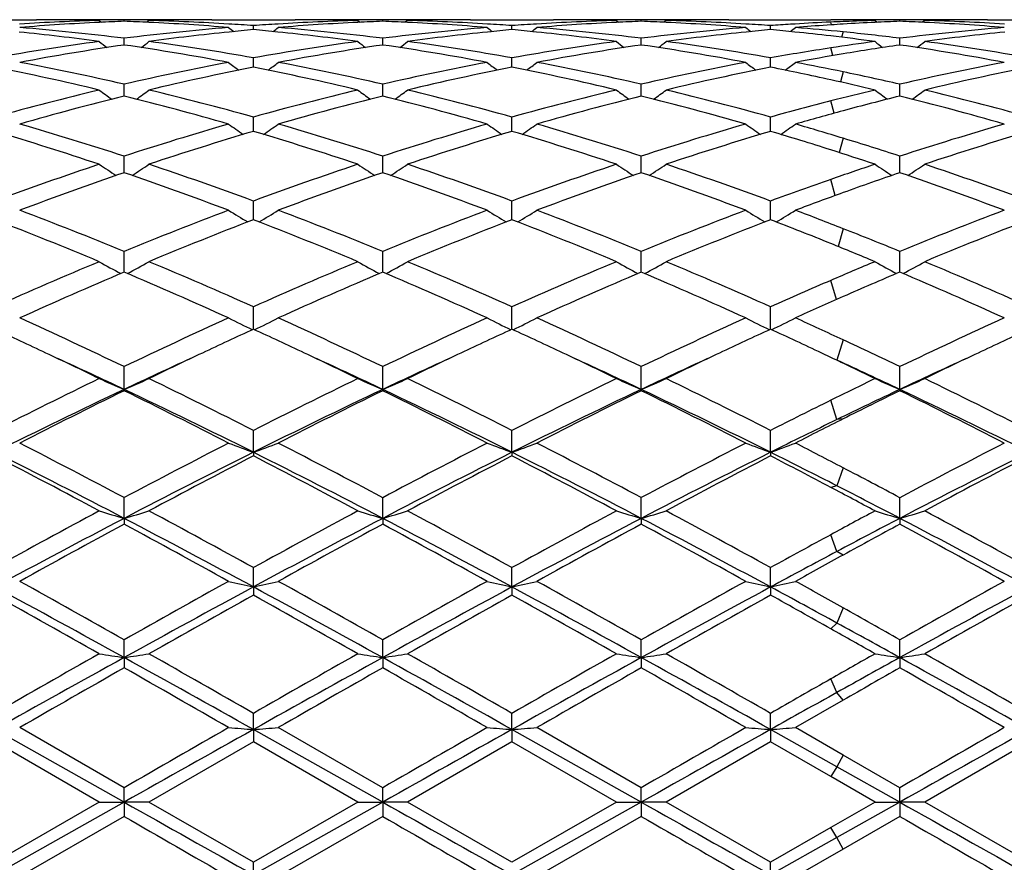
# Model space of a CAD drawing. Units: inches. Extents: x -0.1 to 22, y 3.3 to 15.3.
# Drawn here: x 13.3 to 13.7, y 6 to 6.4 of the extents above; entities that cross this region are included whole.
import ezdxf

# ---------------------------------------------------------------- set-up
doc = ezdxf.new("R2010")
doc.units = ezdxf.units.IN
doc.header["$LTSCALE"] = 1.21
doc.header["$MEASUREMENT"] = 0
doc.layers.get('0').update_dxf_attribs({"linetype": 'CONTINUOUS'})

msp = doc.modelspace()

# ---------------------------------------------------------------- linework, layer by layer
at = {"color": 7, "linetype": 'Continuous'}
for p, q in [((13.252466582, 6.360406110700001), (13.2858628634, 6.360406110700001)), ((13.3110970223, 6.3600692505), (13.3119832612, 6.3593434716)), ((13.321063033, 6.3597511685), (13.3210630413, 6.360282765700001)), ((13.3310280726, 6.3600692505), (13.3301419879, 6.359343549)), ((13.3562609896, 6.360406110700001), (13.3896590097, 6.360406110700001)), ((13.4148923423, 6.3600692505), (13.4157784658, 6.3593435407)), ((13.4248574717, 6.3597511833), (13.4248574726, 6.3602827594)), ((13.4348225027, 6.3600692505), (13.4339363957, 6.3593435499)), ((13.4600558289, 6.360406110700001), (13.4934542716, 6.360406110700001)), ((13.5186870558, 6.3600692505), (13.5195731981, 6.3593435014)), ((13.528652717, 6.3597511466), (13.5286527088, 6.3602827752)), ((13.5386193245, 6.3600692505), (13.5377330303, 6.3593434238)), ((13.5638531795, 6.360406110700001), (13.6047215988, 6.3603765682)), ((13.6097034862, 6.3603765682), (13.6072406427, 6.360353885299999)), ((13.6106422888, 6.359679079099999), (13.6096609057, 6.3596400963)), ((13.6171759623, 6.360406110700001), (13.6097034862, 6.3603765682)), ((13.6171709726, 6.3601961413), (13.6165628031, 6.3602087645)), ((13.622483234, 6.3600692505), (13.6233476051, 6.3593613111)), ((13.6248656146, 6.3603748274), (13.622484519, 6.3603912014)), ((13.6324469255, 6.3597512245), (13.6324469184, 6.3602827414)), ((13.6424114699, 6.3600692505), (13.6415253778, 6.3593435997)), ((13.6676461849, 6.360406110700001), (13.7039006377, 6.360406110700001)), ((13.3729603836, 6.356401641000001), (13.3729603693, 6.3580220374)), ((13.4767548941, 6.3564016564), (13.4767549018, 6.358022026)), ((13.5805498654, 6.356401511100001), (13.5805499032, 6.3580221361)), ((13.5904323096, 6.3586714036), (13.5886074342, 6.3585592397)), ((13.6047935135, 6.358318317899999), (13.603306701, 6.3582184845)), ((13.3210630032, 6.3502394647), (13.3210630413, 6.3529352391)), ((13.4248574685, 6.3502395215), (13.4248574726, 6.352935190399999)), ((13.5286527464, 6.3502393791), (13.5286527088, 6.3529353127)), ((13.6324469513, 6.3502396839), (13.6324469184, 6.3529350508)), ((13.3729603949, 6.3419403561), (13.3729603693, 6.3450674899)), ((13.476754888, 6.3419403727), (13.4767549018, 6.3450674612)), ((13.5805498355, 6.3419401708), (13.5805499032, 6.3450677374)), ((13.3729604, 6.341322326699999), (13.3729603949, 6.3419403561)), ((13.4767548853, 6.3413223615), (13.476754888, 6.3419403727)), ((13.5805498221, 6.3413220412), (13.5805498355, 6.3419401708)), ((13.3210629776, 6.3297288765), (13.3210630413, 6.3344912698)), ((13.4248574658, 6.329728987899999), (13.4248574726, 6.3344911804)), ((13.5286527715, 6.329728730299999), (13.5286527088, 6.334491404900001)), ((13.6324469735, 6.3297292529), (13.6324469184, 6.334490924400001)), ((13.3729604147, 6.3155657979), (13.3729603693, 6.3213003883)), ((13.4767548774, 6.315565852000001), (13.4767549018, 6.3213003434)), ((13.5805497833, 6.3155653623), (13.5805499032, 6.3213007758)), ((13.3210629539, 6.2989589351), (13.3210630413, 6.3056163637)), ((13.4248574634, 6.2989590687), (13.4248574726, 6.3056162367)), ((13.5286527949, 6.2989587334), (13.5286527088, 6.305616555299999)), ((13.6324469942, 6.2989594511), (13.6324469184, 6.3056158736)), ((13.3729604208, 6.2810601088), (13.3729603693, 6.287578310800001)), ((13.4767548741, 6.281060145), (13.4767549018, 6.2875782513)), ((13.5805497671, 6.281059720499999), (13.5805499032, 6.287578824400001)), ((13.3729604288, 6.2800611652), (13.3729604208, 6.2810601088)), ((13.4767548698, 6.280061237999999), (13.4767548741, 6.281060145)), ((13.5805497459, 6.2800605913), (13.5805497671, 6.281059720499999)), ((13.3210629301, 6.259040160700001), (13.3210630413, 6.267352401699999)), ((13.4248574609, 6.2590403262), (13.4248574726, 6.2673522419)), ((13.5286528182, 6.2590399108), (13.5286527088, 6.267352643)), ((13.6324470149, 6.2590407998), (13.6324469184, 6.267351784500001)), ((13.3729604434, 6.2360897203), (13.3729603693, 6.245118036799999)), ((13.476754862, 6.236089794400001), (13.4767549018, 6.2451179649)), ((13.5805497069, 6.2360890811), (13.5805499032, 6.2451186579)), ((13.6047215986, 6.224798264099999), (13.6010649654, 6.226529551100001)), ((13.605819654, 6.2242767876), (13.6047215986, 6.224798264099999)), ((13.321062912, 6.2119346478), (13.3210630413, 6.2210800461)), ((13.4248574591, 6.211934822100001), (13.4248574726, 6.2210798591)), ((13.5286528359, 6.2119343869), (13.5286527088, 6.2210803283)), ((13.6324470308, 6.2119352975), (13.6324469184, 6.2210793242)), ((13.321062912, 6.2119346478), (13.3210630413, 6.2114133374)), ((13.4248574591, 6.211934822100001), (13.4248574726, 6.2114135288)), ((13.5286528359, 6.2119343869), (13.5286527088, 6.211413048400001)), ((13.6324470308, 6.2119352975), (13.6324469184, 6.2114140765)), ((13.3729604468, 6.1866873989), (13.3729603693, 6.1954516424)), ((13.4767548601, 6.186687448300001), (13.4767549018, 6.1954515606)), ((13.5805496978, 6.186686893099999), (13.5805499032, 6.1954523486)), ((13.3729604468, 6.1866873989), (13.3729603693, 6.185238102)), ((13.4767548601, 6.186687448300001), (13.4767549018, 6.185238185299999)), ((13.5805496978, 6.186686893099999), (13.5805499032, 6.1852373823)), ((13.321062912, 6.1601611919), (13.3210630413, 6.1684689226)), ((13.4248574591, 6.160161312), (13.4248574726, 6.1684687153)), ((13.5286528359, 6.160161012100001), (13.5286527088, 6.168469235599999)), ((13.6324470308, 6.1601616396), (13.6324469184, 6.168468122)), ((13.321062912, 6.1601611919), (13.3210630413, 6.157796333899999)), ((13.4248574591, 6.160161312), (13.4248574726, 6.157796544400001)), ((13.5286528359, 6.160161012100001), (13.5286527088, 6.1577960163)), ((13.6324470308, 6.1601616396), (13.6324469184, 6.1577971464)), ((13.3729604468, 6.132598793300001), (13.3729603693, 6.140371218899999)), ((13.4767548601, 6.1325988238), (13.4767549018, 6.1403711302)), ((13.5805496978, 6.1325984811), (13.5805499032, 6.140371984600001)), ((13.3729604468, 6.132598793300001), (13.3729603693, 6.1293408354)), ((13.4767548601, 6.1325988238), (13.4767549018, 6.1293409251)), ((13.5805496978, 6.1325984811), (13.5805499032, 6.1293400613)), ((13.321062912, 6.1042470772), (13.3210630413, 6.111417376)), ((13.4248574591, 6.1042471388), (13.4248574726, 6.111417155800001)), ((13.5286528359, 6.104246985), (13.5286527088, 6.1114177085)), ((13.6324470308, 6.1042473068), (13.6324469184, 6.111416525599999)), ((13.321062912, 6.1042470772), (13.3210630413, 6.1001240019)), ((13.4248574591, 6.1042471388), (13.4248574726, 6.1001242237)), ((13.5286528359, 6.104246985), (13.5286527088, 6.100123667)), ((13.6324470308, 6.1042473068), (13.6324469184, 6.1001248584)), ((13.6097034858, 6.087150194199999), (13.5905138789, 6.0761447242)), ((13.3729604468, 6.0753640512), (13.3729603693, 6.0818642097)), ((13.4767548601, 6.075364061699999), (13.4767549018, 6.0818641173)), ((13.5805496978, 6.075363943999999), (13.5805499032, 6.0818650075)), ((13.321062912, 6.046209828999999), (13.269165996, 6.0753639414)), ((13.3210630413, 6.051983973), (13.2791313195, 6.076144724)), ((13.3729604468, 6.0753640512), (13.3729603693, 6.0704149879)), ((13.4248574591, 6.0462098298), (13.3729604468, 6.0753640512)), ((13.4248574728, 6.0519837478), (13.3829242044, 6.0761447241)), ((13.5286528359, 6.046209827699999), (13.4767548601, 6.075364061699999)), ((13.4767548601, 6.075364061699999), (13.4767549018, 6.0704150807)), ((13.5286527088, 6.051984312999999), (13.4867183035, 6.0761447242)), ((13.5805496978, 6.075363943999999), (13.5805499032, 6.0704141873)), ((13.6072125423, 6.06040299), (13.5805496978, 6.075363943999999)), ((13.6097034862, 6.0651012288), (13.5905138789, 6.0761447242)), ((13.3110970222, 6.0462307779), (13.2691658223, 6.0704141785)), ((13.3729603695, 6.0704149878), (13.3310280726, 6.0462307778)), ((13.4148923422, 6.0462307779), (13.3729603695, 6.0704149878)), ((13.476754902, 6.070415080599999), (13.4348225027, 6.0462307778)), ((13.5186870558, 6.0462307778), (13.476754902, 6.070415080599999)), ((13.5805499031, 6.0704141874), (13.5386193248, 6.0462307776)), ((13.6047215986, 6.0564834612), (13.5805499031, 6.0704141874)), ((13.6843443443, 6.0704145618), (13.64241147, 6.0462307778)), ((13.6324469185, 6.0519831035), (13.6097034862, 6.0651012288)), ((13.6324470308, 6.046209832100001), (13.6072125423, 6.06040299)), ((13.622483234, 6.0462307778), (13.6047215986, 6.0564834612)), ((13.321062912, 6.046209828999999), (13.3210630413, 6.0519839731)), ((13.4248574591, 6.0462098298), (13.4248574726, 6.0519837478)), ((13.5286528359, 6.046209827699999), (13.5286527088, 6.051984312999999)), ((13.6324470308, 6.046209832100001), (13.6324469184, 6.0519831035)), ((13.3110970222, 6.0462307779), (13.2691658223, 6.0220425083)), ((13.321062912, 6.046209828999999), (13.269165996, 6.0170484534)), ((13.3110970223, 6.0462307778), (13.321062912, 6.046209828999999)), ((13.3310280726, 6.0462307778), (13.321062912, 6.046209828999999)), ((13.321062912, 6.046209828999999), (13.3210630413, 6.0404773074)), ((13.3729603692, 6.0220416986), (13.3310280726, 6.0462307778)), ((13.4148923422, 6.0462307779), (13.3729603692, 6.0220416986)), ((13.4248574591, 6.0462098298), (13.3729604468, 6.0170483495)), ((13.4148923423, 6.0462307778), (13.4248574591, 6.0462098298)), ((13.4348225027, 6.0462307778), (13.4248574591, 6.0462098298)), ((13.4248574591, 6.0462098298), (13.4248574726, 6.0404775327)), ((13.4767549016, 6.0220416059), (13.4348225027, 6.0462307778)), ((13.5286528359, 6.046209827699999), (13.4767548601, 6.017048339600001)), ((13.5186870558, 6.0462307778), (13.4767549016, 6.0220416059)), ((13.5186870558, 6.0462307778), (13.5286528359, 6.046209827699999)), ((13.5286528359, 6.046209827699999), (13.5286527088, 6.0404769675)), ((13.5386193245, 6.0462307778), (13.5286528359, 6.046209827699999)), ((13.5805499032, 6.0220424995), (13.5386193248, 6.0462307776)), ((13.622483234, 6.0462307778), (13.6047215989, 6.0359772207)), ((13.6324470308, 6.046209832100001), (13.6072125423, 6.0320149588)), ((13.622483234, 6.0462307778), (13.6324470308, 6.046209832100001)), ((13.6324470308, 6.046209832100001), (13.6324469184, 6.040478177000001)), ((13.6424114699, 6.0462307778), (13.6324470308, 6.046209832100001)), ((13.6843443444, 6.0220421249), (13.64241147, 6.0462307778)), ((13.3210630412, 6.0404773075), (13.2791313195, 6.0163093756)), ((13.4248574726, 6.0404775327), (13.3829242044, 6.0163093756)), ((13.5286527086, 6.0404769676), (13.4867183035, 6.016309375700001)), ((13.6324469184, 6.040478177000001), (13.6097034858, 6.0273573639)), ((13.6047215989, 6.0359772207), (13.5805499032, 6.0220424995)), ((13.6072125423, 6.0320149588), (13.5805496978, 6.017048451)), ((13.6097034858, 6.0273573639), (13.5905138789, 6.016309375700001)), ((13.3729604468, 6.0170483495), (13.3729603693, 6.0220416985)), ((13.5805496978, 6.017048451), (13.5805499032, 6.0220424995))]:
    msp.add_line(p, q, dxfattribs=at)
at = {"color": 9, "linetype": 'Continuous'}
for p, q in [((13.6050497335, 6.3583310211), (13.6047217748, 6.3594284723)), ((13.6097033099, 6.355509877799999), (13.6090822902, 6.353355069199999)), ((13.6055971604, 6.345960839500001), (13.6047217748, 6.3490738564)), ((13.6097033099, 6.3394538464), (13.6085771786, 6.335383577000001)), ((13.606074618, 6.322840877999999), (13.6047217748, 6.3277621264)), ((13.6097033099, 6.3127878157), (13.6081180951, 6.3070357715)), ((13.6065249884, 6.289792349600001), (13.6047217748, 6.2962622645)), ((13.6097033099, 6.2764739646), (13.6076682543, 6.269327243999999)), ((13.6069823164, 6.248005107899999), (13.6047217748, 6.255710866599999)), ((13.6097033099, 6.231822590499999), (13.6072125423, 6.2236819181)), ((13.6072125423, 6.1998332343), (13.6047217748, 6.2075711317)), ((13.6097033099, 6.2001139337), (13.6072125423, 6.1998332343)), ((13.6097033099, 6.1804448299), (13.6072125423, 6.173204313899999)), ((13.6072125423, 6.173204313899999), (13.6047217748, 6.1725996935)), ((13.6072125423, 6.146874029199999), (13.6047217748, 6.1535800653)), ((13.6097033099, 6.1454366941), (13.6072125423, 6.146874029199999)), ((13.6097033099, 6.124194524500001), (13.6072125423, 6.1181154215)), ((13.6072125423, 6.1181154215), (13.6047217748, 6.1158117346)), ((13.6072125423, 6.0902536005), (13.6047217748, 6.095685804099999)), ((13.6097033099, 6.0871500935), (13.6072125423, 6.0902536005)), ((13.6097033099, 6.065101330399999), (13.6072125423, 6.06040299)), ((13.6072125423, 6.06040299), (13.6047217748, 6.0564833595)), ((13.6072125423, 6.0320149588), (13.6047217748, 6.0359773222)), ((13.6097033099, 6.0273572625), (13.6072125423, 6.0320149588))]:
    msp.add_line(p, q, dxfattribs=at)
at = {"color": 7, "linetype": 'Continuous'}
for centre, radius, start, end in [((13.3364498289, 5.4106481408), 0.9497595529, 91.5296307199, 93.46525740930001), ((13.2858620073, 5.4151550511), 0.9452510595999999, 88.7919727566, 89.99994810760002), ((13.305795139, 5.4152928773), 0.9451132334000001, 90.0000220901, 90.56816423939999), ((13.2858351593, 5.4136969484), 0.9467094042, 88.47094584570002, 88.7922086885), ((13.3057947264, 5.4154455486), 0.9449605620999999, 89.6783613335, 89.99999707639999), ((13.3057925532, 5.4151335061), 0.9452726119, 89.0743701133, 89.6783357849), ((13.3564012715, 5.410468229299999), 0.9499400540999999, 92.13192267720001, 92.7315201527), ((13.336335133, 5.4149361994), 0.9454699188, 90.3217535913, 90.9255338926), ((13.2857217557, 5.410286316100001), 0.9501219551000001, 87.2688776207, 87.868301309), ((13.3363329053, 5.4152584191), 0.9451476916, 90.00000422129999, 90.3217282378), ((13.3562864408, 5.4139141928), 0.9464921439, 91.20770582910001, 91.52919359360001), ((13.3056064807, 5.4091140675), 0.9512949162000001, 86.5359944991, 88.4686942877), ((13.3363325744, 5.4151730837), 0.945233027, 89.43200260350001, 89.9999841657), ((13.3562616282, 5.415250396499999), 0.9451557141, 90.0000387647, 91.2079092651), ((13.4402466717, 5.410647567200001), 0.949760167, 91.5297216341, 93.46549276729998), ((13.3896582417, 5.4152185877), 0.9451875229000001, 88.79206271420001, 89.9999534428), ((13.4095885099, 5.4152346961), 0.9451714146, 90.00002009720001, 90.56805887), ((13.3896320855, 5.4138026871), 0.9466036603, 88.470872254, 88.79228655049998), ((13.4095881245, 5.4153663004), 0.9450398103000001, 89.67827191549999, 89.99999673549999), ((13.4095859548, 5.415054190599999), 0.9453519274, 89.0743853543, 89.6782466328), ((13.4601968655, 5.4103864175), 0.9500218670999999, 92.13180915910002, 92.73130165440001), ((13.4401291663, 5.4150317662), 0.9453743517000001, 90.3217625149, 90.92560332979998), ((13.3895173005, 5.410354183099999), 0.9500541081, 87.2687500999, 87.8682161963), ((13.4401270242, 5.4153397743), 0.9450663364, 90.00000324850001, 90.32173751389999), ((13.4600822788, 5.413828480599999), 0.9465778631, 91.20769907389999, 91.52914033110001), ((13.4094051867, 5.4092004905), 0.9512084098, 86.53595409559999, 88.4688126386), ((13.4401266437, 5.4152101622), 0.9451959485, 89.4319623765, 89.99998018030001), ((13.4600565623, 5.4152190409), 0.9451870698, 90.0000444591, 91.2079171636), ((13.5440438617, 5.410608008600001), 0.9497997776999999, 91.52980725700002, 93.46553348859999), ((13.4934536138, 5.4152610794), 0.9451450312, 88.79202175559999, 89.99996008379999), ((13.513383603, 5.4151265351), 0.9452795756999999, 90.00001708780002, 90.568000949), ((13.493428402, 5.4139025512), 0.9465037890000001, 88.4708079292, 88.79222961459999), ((13.5133832593, 5.4152299629), 0.9451761478, 89.67834391209999, 89.9999962572), ((13.513381155, 5.4149268529), 0.9454792648, 89.0745078599, 89.6783195159), ((13.5639962879, 5.4102359329), 0.9501723669, 92.13172395450002, 92.7311529558), ((13.5439226827, 5.4151227114), 0.9452834064, 90.32159334629999, 90.9255881431), ((13.4933129063, 5.4104364389), 0.9499718590999999, 87.2684406488, 87.8680538572), ((13.5439205725, 5.4154251291), 0.9449809816, 90.0000027911, 90.3215683191), ((13.5638814109, 5.4136924229), 0.946713934, 91.20786211709999, 91.52906034760001), ((13.5132081876, 5.409328743300001), 0.9510800376999999, 86.53608058409999, 88.4689782782), ((13.5439201586, 5.4152672586), 0.9451388520999999, 89.43182565629999, 89.9999777002), ((13.5638540639, 5.4151783247), 0.9452277859999999, 90.00005360959999, 91.208103447), ((13.5972444045, 5.414866237999999), 0.9455398948999999, 88.82930404389998, 89.54690844059999), ((13.6478733426, 5.410049410599999), 0.9503592271, 92.30439360790001, 92.60245080249999), ((13.6477792876, 5.4125132065), 0.9478936370000001, 91.5292108127, 92.2453342156), ((13.5972246045, 5.4138829984), 0.9465233342, 88.47084098670001, 88.79249959200001), ((13.6171759016, 5.415304552699999), 0.945101558, 89.6781690125, 89.9999963277), ((13.667782513, 5.410400754099999), 0.9500074406, 92.13161231040002, 92.7308572146), ((13.61717243, 5.4148815051), 0.9455246203000001, 89.0743744027, 89.5338123809), ((13.6477190779, 5.415115984), 0.9452901344, 90.3218481001, 90.92571403939999), ((13.597092706, 5.4100530578), 0.9503555889, 87.2687982826, 87.8680457154), ((13.6477167785, 5.4154493946), 0.9449567161, 90.00000490299998, 90.32182223919999), ((13.6676730284, 5.413697527999999), 0.9467088166, 91.207595924, 91.52903667109999), ((13.6169976608, 5.4092188638), 0.9511899493000001, 86.5361242091, 88.46899423110003), ((13.6477163835, 5.4153270962), 0.9450790145, 89.45574561069998, 89.99998095950001), ((13.6676470093, 5.4151124759), 0.9452936345999999, 90.00004997319999, 91.2078266519), ((13.3567129055, 5.404201427899999), 0.9562145865999999, 92.73227690110002, 94.6537553743), ((13.1996920791, 5.382399794299999), 0.978095067, 82.8718429755, 85.34140163449999), ((13.4420290631, 5.3862802063), 0.974194401, 94.653260178, 97.13284482620001), ((13.2854262762, 5.4043394453), 0.9560761504999999, 85.3462167822, 87.26817159209997), ((13.7238858413, 6.8009947137), 0.5719598086, 230.8783708866, 231.1410994168999), ((13.3052124949, 5.4024521814), 0.9579684359, 85.9446365527, 86.53654803959999), ((13.461728983, 5.3891382656), 0.9713275666, 95.2435178227, 95.82322691850001), ((13.4406534122, 5.403334009400001), 0.9570849382, 93.46333231959997, 94.0558225655), ((13.2841807068, 5.389079418200001), 0.9713871776, 84.1764453444, 84.75615040619999), ((13.0222016915, 6.8008042345), 0.5717071442, 308.8578867574, 309.1207491736), ((13.4605029797, 5.4042287461), 0.9561871304, 92.7320410886, 94.6537203164), ((13.3034724597, 5.3822462264), 0.9782491431999999, 82.87214214059999, 85.3414021937), ((13.5457978192, 5.3865452709), 0.9739281513, 94.65303713780001, 97.13328266790002), ((13.3892123617, 5.4042194394), 0.9561964138, 85.3463194987, 87.2680152291), ((13.8275436027, 6.8008424725), 0.5717556514, 230.8793469388, 231.1421809494), ((13.409012976, 5.4025755692), 0.957844925, 85.94446947490002, 86.53648037299999), ((13.5655282034, 5.389123709), 0.9713425055, 95.24371463410002, 95.8234374543), ((13.5444617244, 5.403087530700001), 0.9573317629000001, 93.4632891383, 94.0556019043), ((13.3879945367, 5.3892313425), 0.9712341401000001, 84.17669266899999, 84.75646500499998), ((13.1257880575, 6.8010568786), 0.5720342208, 308.8582268932, 309.1209250351), ((13.5642936842, 5.4042500588), 0.9561656126000001, 92.73186209330001, 94.6536211904), ((13.4072488064, 5.3820149006), 0.9784811466, 82.87272627220001, 85.3414662586), ((13.6495726084, 5.3867548177), 0.9737178087999999, 94.65296283730001, 97.13361908910001), ((13.4930013535, 5.4041705445), 0.9562454817, 85.3463111835, 87.26768645230001), ((13.9311853468, 6.8006602199), 0.5715187506, 230.8795915648, 231.1425904824), ((13.5128290803, 5.402926164199999), 0.9574938251999999, 85.9442458234, 86.53658496950001), ((13.6693515945, 5.3889082325), 0.971559533, 95.24422128479999, 95.82392297250001), ((13.6482734177, 5.4027535946), 0.9576661531, 93.57204291110001, 94.05518457779999), ((13.4917493007, 5.388757884199999), 0.9717091526, 84.1776081664, 84.7566529379), ((13.2297197518, 6.8008500065), 0.5717878411, 308.8640874933999, 309.1234225852), ((13.6479934613, 5.4074537856), 0.9529576290999999, 92.6025793866, 93.4629239653), ((13.6683821015, 5.400252855800001), 0.9601733976000001, 93.88617949100001, 94.65168640639999), ((13.5118031415, 5.390117813), 0.9703433834, 84.20943459300001, 85.34726214410001), ((13.6681178397, 5.4041370592), 0.9562802123999999, 93.50209156719998, 93.7968719468), ((13.6679262055, 5.4073645872), 0.9530470056999999, 92.73078945450001, 93.5024448859), ((13.7533726842, 5.3867346914), 0.9737382478000001, 94.65314085920001, 97.1338164361), ((13.5966642097, 5.4021357619), 0.9582843107, 85.3482829806, 87.26576411229999), ((13.1785550095, 5.3720369232), 0.9885273568999999, 82.29456039850001, 84.1709903669), ((13.4630313803, 5.3766040386), 0.9839292538, 95.8246220766, 97.7100119067), ((13.2828523308, 5.3762893247), 0.9842460468, 82.2903286328, 84.1750616323), ((13.5668535575, 5.3763628191), 0.9841720152, 95.8248202816, 97.70972864390001), ((13.3866797353, 5.376575767799999), 0.9839578073999999, 82.28997739050001, 84.17529694699999), ((13.6706905828, 5.376015607699999), 0.9845214813, 95.82531041620001, 97.70933638759999), ((13.4910437846, 5.3818231336), 0.9786796989000001, 83.3297946471, 84.17770301139998), ((13.4894274233, 5.3681304057), 0.9924674907, 82.295404892, 83.3289314653), ((13.5103960805, 5.376587584299999), 0.9839465343000001, 82.8745558025, 84.2074091571), ((13.7744769951, 5.3760328098), 0.9845036656999999, 95.82489198830001, 97.70914006450002), ((13.447172549, 5.3461742975), 1.0146302304, 97.70735620250001, 100.1042643437), ((13.4688130908, 5.3353446826), 1.0255930672, 98.2830253759, 100.6581225723), ((13.6663970869, 6.7965252526), 0.5693526977000001, 231.3880838993, 231.7848054487), ((13.1721883488, 5.3285392412), 1.0324895458, 79.3502637461, 81.70962190899999), ((12.9756171756, 6.7966344732), 0.5695072060999999, 308.2172049659, 308.6137718045), ((13.1937326132, 5.3383975632), 1.0225003324, 79.90482537060001, 82.2833449416), ((13.5510069149, 5.3459422288), 1.0148654393, 97.7077835595, 100.1041814205), ((13.5725864085, 5.3354375521), 1.0254981811, 98.28260508209999, 100.6580078365), ((13.7702255577, 6.7965514367), 0.5693938453, 231.3871215276, 231.7837756309), ((13.2771293132, 5.3354289972), 1.0255065348, 79.3420964517, 81.7175067092), ((13.0794623147, 6.7965826152), 0.56943504, 308.216421045, 308.6130413436), ((13.297581508, 5.338746728899999), 1.0221470155, 79.90439446020001, 82.28374222800001), ((13.6548535818, 5.3456101315), 1.015201504, 97.7081753924, 100.1037902094), ((13.676356903, 5.335534384), 1.0253986541, 98.282017609, 100.6577123212), ((13.8740708943, 6.7966001903), 0.5694635321, 231.3862028392, 231.7828235266), ((13.3808943097, 5.3352846723), 1.0256535696, 79.3420440826, 81.7169953368), ((13.1833495384, 6.7964857211), 0.5693029131, 308.2152387088, 308.612017756), ((13.4014665647, 5.339317138), 1.0215699244, 79.9037618909, 82.2843506639), ((13.7603997653, 5.3348272538), 1.026124655, 98.7263074529, 100.0944271799), ((13.7573064282, 5.3550742), 1.0056427763, 97.7046543292, 98.7271181503), ((13.7788407605, 5.3441716187), 1.0166630492, 98.2790546744, 99.57654650850002), ((13.9779578777, 6.7967233078), 0.5696164011, 231.386794395, 231.7801745650999), ((13.4834685399, 5.3279832146), 1.0330549295, 79.3503782313, 81.70837968359999), ((13.287048429, 6.796609331900001), 0.5694576963, 308.2149995052001, 308.611588113), ((13.5052408546, 5.3391583392), 1.0217296827, 79.9042092894, 82.28455401369999), ((13.7824586334, 5.3224523197), 1.0386815617, 99.57401573610001, 100.6492702342), ((13.055076275, 5.2612156088), 1.1011193362, 76.55513615369999, 78.78862986029999), ((13.0784007885, 5.2768425748), 1.0851293614, 77.0779528077, 79.3398562488), ((13.5619362843, 5.285359773), 1.0764278038, 100.6503026181, 102.9306145324), ((13.5845305736, 5.2727452892), 1.0893201452, 101.1992928972, 103.4570417589), ((13.7111085194, 6.79141065), 0.5674808340999999, 232.1618583597, 232.6802727566), ((13.1589751204, 5.2617040454), 1.1006202152, 76.5544657595, 78.78901486649998), ((13.0349605614, 6.791234533), 0.5672510912, 307.3186104966001, 307.8372653784), ((13.1821422334, 5.27656409), 1.0854125556, 77.0785129612, 79.33990706899998), ((13.6656072181, 5.2859688837), 1.0758064168, 100.6498495984, 102.9314642881), ((13.6884280884, 5.2722749719), 1.0898015393, 101.1998012415, 103.456558285), ((13.8147847586, 6.7912745392), 0.5673010202000001, 232.1628292203, 232.6814276155), ((13.2651789453, 5.2727266432), 1.0893395847, 76.5428995261, 78.8006011021), ((13.1385661934, 6.7914742966), 0.5675560559, 307.3190922061, 307.8374437881), ((13.2858651309, 5.2761643132), 1.0858186041, 77.07951236619999, 79.3401170174), ((13.7693145618, 5.2864112994), 1.0753557713, 100.6497148628, 102.9321725298), ((13.7923898042, 5.271526731), 1.0905676106, 101.2007609878, 103.4558356363), ((13.9184294622, 6.791087359500001), 0.5670621576, 232.163070315, 232.6819905485), ((13.3710764358, 5.2829423258), 1.0789097849, 77.493127377, 78.80475717339999), ((13.2424983287, 6.7912585739), 0.5673019194, 307.323583436, 307.8399162444), ((13.3931169539, 5.293484582300001), 1.0681579242, 78.3012228689, 79.3504546408), ((13.8731375916, 5.2863037019), 1.0754666213, 100.6501020247, 102.9323918453), ((13.8961667332, 5.2715583001), 1.0905333675, 101.2001793013, 103.4554440898), ((13.363190173, 5.2472242728), 1.1154880736, 76.5587565809, 77.4949694041), ((13.3870325928, 5.2644245124), 1.0978480393, 77.0828866196, 78.2978010417), ((13.5804365774, 5.2055332916), 1.1583723803, 103.4452162386, 105.5877504864), ((13.649490653, 6.784661229), 0.5650394726, 233.2099209644, 233.8407119943), ((12.9925325404, 6.784767451900001), 0.5651855672, 306.1613404378, 306.7919028764), ((13.0579576929, 5.19113333), 1.1732451856, 74.425664724, 76.54109238689999), ((13.6843673822, 5.2050281423), 1.1588951871, 103.4459240472, 105.5875334951), ((13.7533153083, 6.7846848639), 0.5650759688, 233.2089741227, 233.8396674727), ((13.0963736986, 6.7847168057), 0.565117023, 306.1605437452, 306.7911842341001), ((13.1619271475, 5.191810987699999), 1.1725454019, 74.4250072181, 76.5417029175), ((13.7883383218, 5.2043469568), 1.1595986787, 103.4465664396, 105.5868857157), ((13.8571562823, 6.7847318365), 0.565141291, 233.2080703201, 233.8387194763), ((13.2002541839, 6.7846215153), 0.5649906062, 306.1592952869, 306.7901772075999), ((13.2660063569, 5.192909388), 1.1714114421, 74.4239785054, 76.54263193989999), ((13.8878371148, 5.221867977), 1.1415586562, 103.4412827919, 104.3596586818), ((13.9610359489, 6.784853035299999), 0.5652883511, 233.2086509336, 233.8370909252), ((13.3039561478, 6.7847490701), 0.565146765, 306.1591771373, 306.7897543996), ((13.369748213, 5.1926674871), 1.1716584046, 74.42467544189999, 76.5429931907), ((13.6055420513, 5.1856369522), 1.1789292322, 103.9634497062, 106.0735151146), ((13.0333811383, 5.1736307172), 1.1913535671, 73.9382316096, 76.0263974888), ((13.7092633504, 5.185874528899999), 1.178681123, 103.9627853647, 106.0733688265), ((13.1369303562, 5.172735367400001), 1.1922817281, 73.9388257426, 76.0253532821), ((13.812965925, 5.1861622051), 1.1783793525, 103.9617909849, 106.0729653398), ((13.2441504442, 5.1855380398), 1.179030691, 73.9267341077, 76.03661179119999), ((13.9127992678, 5.201745224100001), 1.1623015562, 103.9576409958, 105.1158789279), ((13.3444302267, 5.172457362799999), 1.1925734055, 73.9384284659, 76.0244058077), ((13.8973463177, 5.18461149), 1.1800095342, 104.3583095728, 105.5732056448), ((13.9232836432, 5.1626318489), 1.2027956589, 105.1121607102, 106.0611777895), ((12.9235492727, 5.0844756715), 1.2842125161, 71.96855349800002, 73.92548760480001), ((13.7141857091, 5.0987273325), 1.2693016054, 106.0620739201, 108.0420996378), ((13.6905726524, 6.7784559406), 0.5646989579999999, 234.5432091222, 235.2749406086), ((13.055481552, 6.778283869400001), 0.5644816991, 304.723882306, 305.4559338899), ((13.027208836, 5.0840052849), 1.2847014268, 71.96932591550001, 73.92558282270001), ((13.8176398746, 5.0998566923), 1.2681222709, 106.0614310857, 108.0432872358), ((13.7942621165, 6.7783250538), 0.5645316256, 234.5441564341, 235.2761291399), ((13.1591033947, 6.7785227942), 0.5647762402000001, 304.7244703168, 305.4561082804), ((13.1308207532, 5.0833459071), 1.2853854684, 71.9706576759, 73.9259177153), ((13.921199917, 5.100651544100001), 1.2672939632, 106.0612474832, 108.0443030246), ((13.8979149578, 6.778132076), 0.5642930660000001, 234.5443916801, 235.2768147061), ((13.2630318831, 6.778295180700001), 0.5645137357, 304.7278413002, 305.4585206408), ((13.2432107729, 5.1121642526), 1.2553141917, 73.02508595950002, 73.9386618667), ((14.0250768834, 5.1004131203), 1.2675456464, 106.0618087553, 108.0445310887), ((12.8953297117, 5.0581158509), 1.3118431944, 71.5224112801, 73.44293756319999), ((13.7406502001, 5.0775939328), 1.2914216828, 106.5419387726, 108.4928896305), ((12.9993941099, 5.0589861877), 1.3109324455, 71.52150951729998, 73.44340788670002), ((13.8447247182, 5.0767081823), 1.2923505362, 106.5426567917, 108.4922102722), ((13.103522353, 5.060042313999999), 1.3098250587, 71.5207044606, 73.4442360333), ((13.9489712284, 5.075290984800001), 1.2938371895, 106.5439602367, 108.4911903606), ((13.2180604968, 5.0946945079), 1.2735478332, 72.3254779795, 73.4632909142), ((13.2282391764, 5.0634435011), 1.3062833159, 71.9749096277, 73.0209122711), ((14.052710582, 5.0754124195), 1.2937052811, 106.5431504999, 108.4906787482), ((13.1991017535, 5.0350114231), 1.3361697265, 71.52673920560001, 72.3279015964), ((13.7573174731, 4.9669922977), 1.4079207448, 108.477714324, 110.286712272), ((13.6260545682, 6.7723914439), 0.5658228878, 236.1765083854, 237.0001553279), ((13.0159827205, 6.772491258400001), 0.5659546857, 303.0018721612, 303.8252516496), ((12.8764666484, 4.9432937315), 1.4330411875, 69.72895810920001, 71.50629098640002), ((13.8614543971, 4.9660422126), 1.4089301169, 108.4786446569, 110.2863831809), ((13.7298742028, 6.772411519099999), 0.5658530999, 236.1755945628, 236.999127832), ((13.1198184698, 6.7724419002), 0.5658906811, 303.0010875483, 303.8245581253), ((12.9806895627, 4.9445136424), 1.4317483593, 69.72812480649999, 71.5070673458), ((13.965689008, 4.9647911578), 1.4102560957, 108.4794854012, 110.2855318244), ((13.8337092438, 6.772456228099999), 0.5659126901, 236.1747223625, 236.9982122083), ((13.223689822, 6.772347913200001), 0.5657711143999999, 302.9998159425, 303.8235861621), ((13.085175874, 4.9464825084), 1.4296624628, 69.72678323120002, 71.50824502350001), ((14.0598406652, 4.9931783169), 1.3802756894, 108.4732802584, 109.2524219727), ((13.9375817509, 6.7725800574), 0.5660580493, 236.1752812589, 236.9973575661), ((13.3273962311, 6.7724831149), 0.5659311579999999, 302.9998108245, 303.8231779011), ((13.1888539352, 4.9461029639), 1.4300585951, 69.72767499220002, 71.50873325520001), ((13.7887363843, 4.934434170899999), 1.4424445169, 108.9184928247, 110.6888418788), ((12.8465600701, 4.9153882488), 1.4626759415, 69.32437469850001, 71.07032065580002), ((13.8923446908, 4.9349109436), 1.4419332798, 108.9176371908, 110.6886735934), ((12.9497578612, 4.9137536784), 1.4644157916, 69.3251256515, 71.0689879569), ((13.9958981118, 4.9355138673), 1.4412842072, 108.9163185034, 110.6881905537), ((13.0531555527, 4.912691662), 1.4655490216, 69.3253213674, 71.0677525201), ((14.0909306643, 4.9607261692), 1.414593814, 108.9116524104, 109.8882999475), ((13.1571178175, 4.9131833798), 1.4650300578, 69.3246373545, 71.0677391786), ((14.0809335052, 4.9326587382), 1.4443656701, 109.2507586954, 110.2696203128), ((14.1136390386, 4.8976305244), 1.4816513939, 109.8840323419, 110.6751435058), ((12.7082235898, 4.7721195155), 1.6159497447, 67.7131299437, 69.3109860212), ((13.9249915487, 4.794675897099999), 1.5916990071, 110.6757166208, 112.2979969161), ((13.6651314339, 6.769710409400001), 0.5721330389, 238.1239060389, 239.0250906007), ((13.0809044213, 6.769541645499999), 0.57192923, 300.9737281389, 301.8752765012), ((12.8117147284, 4.7713100646), 1.6168136012, 67.7140613456, 69.3111167168), ((14.0279918509, 4.7967176135), 1.5895085052, 110.6749301402, 112.2994384013), ((13.7688389758, 6.769588245900001), 0.5719835704999999, 238.1248097104, 239.0262563341), ((13.1845479581, 6.7697805562), 0.5722116207, 300.9743789547, 301.8754462891), ((12.9150995209, 4.7701916735), 1.6180044756, 67.7156369415, 69.31154904259999), ((14.1312455581, 4.7981297325), 1.5879968837, 110.6747102263, 112.3006883176), ((13.8725016055, 6.7693826225), 0.5717400515, 238.1250323007, 239.0270313663), ((13.2884701824, 6.7695336037), 0.5719350295000001, 300.9767918494, 301.8777362929), ((13.0365108296, 4.8158121896), 1.5691024314, 68.5739717311, 69.3247924842), ((14.2352379157, 4.7976623049), 1.5885037465, 110.6754042125, 112.3009148235), ((12.6711268885, 4.7292421931), 1.6621337849, 67.35444350770003, 68.9119679966), ((13.9582268405, 4.7610759896), 1.6278369534, 111.0717211973, 112.6621061294), ((12.7755375352, 4.7307978662), 1.6604611289, 67.3533706542, 68.9124959147), ((14.06267368, 4.759452405299999), 1.6295865567, 111.0725976646, 112.6612791274), ((12.8801007406, 4.7327120185), 1.6583986582, 67.3524102337, 68.9134812318), ((14.1675203556, 4.7568458704), 1.6323963539, 111.0741553006, 112.6600349008), ((13.0004399585, 4.774350671100001), 1.6135954775, 68.00696466320001, 68.9296562596), ((14.2711764283, 4.7571275179), 1.6320840243, 111.0731747822, 112.6594359791), ((13.0057839761, 4.7378562596), 1.6528953397, 67.7201693041, 68.56960265069999), ((12.9672754018, 4.692377270400001), 1.7020235477, 67.3588579571, 68.005193498), ((14.012271369, 4.5825351637), 1.8210957557, 112.6455293473, 114.082653407), ((13.5996015063, 6.7711058351), 0.5840975389, 240.4006480889, 241.3651188556), ((13.0424501624, 6.7712012939), 0.5842168083, 298.6367933589, 299.6009891383), ((12.6128675539, 4.543227814), 1.8639129321, 65.9336572677, 67.337805133), ((14.1168506019, 4.580746472), 1.8230483768, 112.6466223997, 114.0822372443), ((13.7034159823, 6.7711220163), 0.5841210703999999, 240.3997982732, 241.3641532636), ((13.1462801276, 6.7711520543), 0.5841564423, 298.6360557142, 299.600344232), ((12.7176342226, 4.5454808278), 1.8614592672, 65.9326980716, 67.3387006622), ((14.2216496199, 4.5784208589), 1.8255813827, 112.6476079093, 114.0812368411), ((13.8072447614, 6.771165241499999), 0.5841754809, 240.3989872534, 241.3633098695), ((13.2501416817, 6.7710567631), 0.5840416131, 298.6348201342, 299.5994401862), ((12.8229919576, 4.5491053081), 1.8575132096, 65.9311269792, 67.3400565666), ((14.3060773549, 4.6243218008), 1.7757617897, 112.6411473441, 113.2635102777), ((13.9111105514, 6.7712984759), 0.5843257118, 240.3995055273, 241.3630316959), ((13.3538536019, 6.7712058274), 0.5842108504, 298.6349198291, 299.5990604451), ((12.9265376608, 4.5484660048), 1.8581981082, 65.9321599158, 67.34063871959998), ((14.0554586924, 4.5288083639), 1.8796382037, 112.9987580263, 114.3946614904), ((12.5733117605, 4.4982786433), 1.9129594469, 65.61863639, 66.9902878005), ((14.1588204233, 4.5297445863), 1.8786074903, 112.9977644079, 114.3944790049), ((12.6757492677, 4.4952154466), 1.9163094887, 65.6194996399, 66.98874691), ((14.2620468699, 4.5309536598), 1.8772719089, 112.9962066079, 114.3939416244), ((12.778636085, 4.4931971943), 1.9185218748, 65.61972807689999, 66.98733319409999), ((14.3481862374, 4.572171045899999), 1.8324336426, 112.9915237197, 113.7662671888), ((12.8828016045, 4.4940771531), 1.9175676049, 65.6189474306, 66.9872764671), ((14.3484013325, 4.5257257035), 1.8830581375, 113.261727093, 114.0647202474), ((14.3933324549, 4.4692828746), 1.9447908249, 113.7619387755, 114.3811368467), ((12.3808122915, 4.2597858458), 2.1750279108, 64.38679089680001, 65.6056299683), ((14.2438208943, 4.2971880499), 2.1337390815, 114.3813289919, 115.6238107847), ((13.6385855713, 6.781925669400001), 0.6074067566, 243.0178286555, 244.0222311654), ((13.1074318912, 6.781754111900001), 0.6072102423, 295.976659738, 296.9814297583), ((12.4839287486, 4.2582798587), 2.1766788246, 64.3878331649, 65.605786743), ((14.3458090391, 4.3010929057), 2.1294369417, 114.3804417736, 115.6254287601), ((13.7423106339, 6.781809168400001), 0.6072715981, 243.0186490591, 244.0233011539), ((13.2110969505, 6.7820038674), 0.6074913585, 295.9773198688, 296.9815882079), ((12.5868092515, 4.256219038999999), 2.1789329921, 64.38957381659999, 65.60628922039999), ((14.448382435, 4.3037621709), 2.1265022187, 114.380196825, 115.6268448133), ((13.8459839894, 6.7815786185), 0.6070118094, 243.0188491757, 244.0241138652), ((13.3150113202, 6.7817223137), 0.6071865541, 295.9788882321, 296.9836526911), ((12.7254878257, 4.3320275582), 2.0954851913, 65.0414649147, 65.6188586131), ((14.5526343725, 4.3028256732), 2.1275436587, 114.3809844803, 115.627062747), ((12.3651846356, 4.2695844587), 2.1643296832, 64.7132353706, 65.31226460350001), ((14.2630984898, 4.299197151), 2.13164239, 114.6821006295, 115.2903196244), ((12.4707366678, 4.2733392187), 2.1601846513, 64.7128659831, 65.3130299723), ((14.3680552954, 4.2967492408), 2.1343520692, 114.6830092933, 115.2904581483), ((12.5766801332, 4.277894352300001), 2.155148386, 64.71278732100001, 65.3143608209), ((14.4742888485, 4.2916001757), 2.1400483613, 114.6847711487, 115.290559541), ((12.6797644121, 4.2762110029), 2.1569740772, 64.7146684673, 65.3158739472), ((14.5781479467, 4.2913683518), 2.1402862754, 114.6837487475, 115.2895738673), ((12.6641297937, 4.200587591100001), 2.2405412064, 64.39401108260002, 65.0372375916), ((12.2967457679, 4.125069832699999), 2.3242306971, 64.1240273421, 64.7094917559), ((14.3299951646, 4.1573208318), 2.2884991413, 115.2871814959, 115.8818153282), ((12.4016151148, 4.127387758999999), 2.3216764329, 64.12291053770001, 64.7090568513), ((14.4351425972, 4.1544540201), 2.2916690091, 115.2871498264, 115.8809623052), ((12.5067785353, 4.1303003794), 2.318458493, 64.1219289374, 64.7088871926), ((14.5411909831, 4.1496967904), 2.2969319168, 115.2872512578, 115.8796949761), ((14.6440187358, 4.1516453957), 2.2947577915, 115.2863039467, 115.8792669472), ((12.3237111662, 4.1022345936), 2.3335691169, 64.697755827, 65.41837959520001), ((14.3018454207, 4.1380129465), 2.294141572, 114.5769606453, 115.3100299906), ((12.4279680956, 4.1033188064), 2.3323914562, 64.6966433491, 65.41767690660001), ((14.4065884931, 4.1359202517), 2.2964390521, 114.5767819503, 115.3091003311), ((12.5324508512, 4.1048616265), 2.3307024718, 64.6957049121, 65.41729411109999), ((14.5120854935, 4.1321755779), 2.300551346, 114.5765498231, 115.3075468717), ((12.6053859681, 4.119488763500001), 2.3304506402, 64.1231672479, 64.577638689), ((12.6361396606, 4.1046121434), 2.3309738848, 64.69599375199999, 65.3801764723), ((14.6146100913, 4.1348680125), 2.2975754142, 114.5757465451, 115.3076170819), ((14.4204371857, 3.9297534841), 2.5414202981, 115.8810353531, 116.9365258755), ((13.5738589519, 6.8059651088), 0.6455834775, 245.9825631127, 246.9473009650999), ((13.0682049875, 6.8060630525), 0.6456978328, 293.054348631, 294.0188563103), ((12.185786091, 3.8574751869), 2.6221206443, 63.0795171446, 64.10255062649999), ((14.5260769521, 3.9260742929), 2.5455355838, 115.8822388945, 116.936045724), ((13.6776690101, 6.805977792999999), 0.6456010622, 245.9818265398, 246.9464690488), ((13.172029758, 6.806010440900001), 0.645637427, 293.0537151473001, 294.018297368), ((12.2918717925, 3.8620924416), 2.6169663278, 63.0784744015, 64.1035256821), ((14.6322290382, 3.9213261609), 2.5508364931, 115.8833225177, 116.934943825), ((13.7814922872, 6.8060224346), 0.6456534648, 245.9811237016, 246.9457573099), ((13.2758823728, 6.8059069312), 0.6455201705, 293.0526230969, 294.0175135531999), ((12.3993379946, 3.869496699), 2.6087029837, 63.0767453704, 64.1050001855), ((14.696165182, 4.002852201600001), 2.4600882651, 115.8769853118, 116.337659181), ((13.8853522095, 6.8061778901), 0.6458214059, 245.9815718769, 246.9457610490001), ((13.3796003284, 6.806082535599999), 0.6457107676, 293.0527779663001, 294.0171846076), ((12.5025687761, 3.8682729077), 2.6100490621, 63.0778739724, 64.10564684229999), ((14.4413843266, 3.8431470734), 2.6203577322, 115.3118740083, 116.5738211552), ((14.4893046321, 3.8313408259), 2.6513267575, 116.1437831687, 117.1576666569), ((12.1674767231, 3.774692134), 2.6964628991, 63.44471577770001, 64.6710512687), ((12.1254600168, 3.7766848656), 2.7124471097, 62.8550112695, 63.8460920546), ((14.544094722, 3.8453394053), 2.6179125115, 115.3109368459, 116.5740613488), ((14.5920604515, 3.8333430766), 2.6490718884, 116.1426975242, 117.1574757969), ((12.2686122752, 3.7692449245), 2.7025241648, 63.4459220468, 64.66950559680001), ((12.2260200358, 3.7702794916), 2.7196225083, 62.8559491686, 63.84441125800001), ((14.6464236216, 3.8482638443), 2.6146414597, 115.3092884264, 116.5740075702), ((14.6944820448, 3.8359607207), 2.6461163623, 116.1409750217, 117.156904097), ((12.3276409203, 3.7660165161), 2.7244070027, 62.85619967000001, 63.84288134490001), ((12.3706258932, 3.7656193204), 2.7065630982, 63.4464984055, 64.6682468108), ((14.7043491527, 3.9445102358), 2.508025233, 115.30196635, 115.9413186481), ((14.7612885989, 3.9108753811), 2.5625693803, 116.1365313364, 116.7043549749), ((12.4323057717, 3.7678003054), 2.722423008, 62.8553553503, 63.84278823359999), ((12.4746895007, 3.7662227901), 2.7059032073, 63.44588487569999, 64.66794395859999), ((14.7839108133, 3.8254195723), 2.6580317607, 116.3358781999, 116.9187361575), ((14.8136529561, 3.719371227), 2.7582948068, 115.9372365808, 116.5547476223), ((14.855294033, 3.7235571064), 2.7721525875, 116.7002249348, 117.1450543605), ((11.8061397159, 3.3189685281), 3.2271729393, 62.0028672955, 62.84275867209999), ((14.7977680274, 3.3919917487), 3.1447548574, 117.1449097737, 118.0068511592), ((13.6143412681, 6.855240348500001), 0.7107937445, 249.2916871091, 250.1478999512), ((13.1316640691, 6.8550393938), 0.7105760556999999, 289.8511983807, 290.7077040868), ((11.9082461113, 3.3156593664), 3.2308870612, 62.00398144810001, 62.84293330949999), ((14.8970573006, 3.4006637805), 3.1349826937, 117.1439571111, 118.00858228), ((13.7180758489, 6.8551064016), 0.7106473927, 249.2923596214, 250.1487684909), ((13.2353429052, 6.8553397054), 0.7108977231999999, 289.8517421416, 290.7078351727), ((12.0097675428, 3.3111610815), 3.2359267661, 62.0058239626, 62.84348277700001), ((14.9978233825, 3.4065367172), 3.1283755696, 117.1436962196, 118.0101086), ((13.821760397, 6.8548249634), 0.7103457485, 249.2925236007, 250.1494423053), ((13.3392496495, 6.854986414600001), 0.7105279472, 289.8529136652, 290.7095235468), ((12.1902106701, 3.4592322026), 3.0691949298, 62.45166120369999, 62.8549658677), ((15.1027692979, 3.4043943217), 3.1308069044, 117.1445451841, 118.0103134918), ((11.764863085, 3.1795215549), 3.3624352109, 62.4308196631, 63.42397151759999), ((14.8128228383, 3.3056194253), 3.2208316279, 116.5543653715, 117.5911962243), ((11.8704356379, 3.1830398845), 3.3584935898, 62.42992952319999, 63.4242515483), ((14.9186354492, 3.3016708488), 3.2252659444, 116.555077356, 117.5904799753), ((11.9764720583, 3.1874090727), 3.353583048, 62.429318212, 63.425113602), ((15.0264609465, 3.2937873219), 3.2341192415, 116.5565176787, 117.5890752763), ((12.1799447541, 3.3837769352), 3.1333685452, 62.9025120102, 63.4488513286), ((15.1292484921, 3.2956959891), 3.2319619549, 116.5556752438, 117.5889242306), ((11.7057429758, 3.1660447571), 3.3999728024, 61.82496405019999, 62.6236083445), ((14.8756413429, 3.281389381), 3.2696158034, 117.360619516, 118.191128624), ((11.8131348675, 3.1729179295), 3.3922158565, 61.8236994328, 62.62418728439999), ((14.9832245018, 3.2742000883), 3.2777421279, 117.3616794649, 118.1901317649), ((11.9214447942, 3.1814890658), 3.3825283892, 61.82256424720001, 62.62534808499999), ((15.0931477512, 3.2625869148), 3.2908719218, 117.3635166944, 118.1886290449), ((12.1016516745, 3.3271409404), 3.2180514666, 62.15543413810001, 62.6410708245), ((15.1960753836, 3.2641155941), 3.2891161735, 117.3623436237, 118.1879345523), ((12.0532316269, 3.1971426034), 3.3649214366, 62.01002051649999, 62.44769569090001), ((11.9480659216, 3.0366138829), 3.5466767008, 61.828728828, 62.1537300478), ((11.9979372399, 3.0287046925), 3.5323709981, 62.43703333680001, 62.8977828268), ((15.2135232099, 2.611413326), 4.0291531275, 118.1749411509, 118.8535332422), ((13.5520657463, 6.9479312347), 0.820940893, 252.9307394774, 253.6569435828), ((13.0900051319, 6.948055561599999), 0.8210756576, 286.3442944502, 287.0703306347), ((11.3353800622, 2.4398494351), 4.2244046894, 61.16195201910001, 61.8091973929), ((15.3224926641, 2.6019434876), 4.0399439326, 118.1762136239, 118.853008031), ((13.6558731749, 6.9479435287), 0.8209561997, 252.9301834723, 253.6563199632), ((13.1938263215, 6.947989013), 0.8210041856999999, 286.3438195629, 287.0699087202), ((11.4457396041, 2.4519388307), 4.2106479273, 61.16085897959999, 61.8102208138), ((15.4329006593, 2.5897689817), 4.0537984462, 118.1773582898, 118.8518424638), ((13.7596928452, 6.9479989088), 0.8210164659, 252.9296530076, 253.6557865512), ((13.2976726152, 6.947856783400001), 0.8208632593, 286.3430005252, 287.0693169619), ((11.5600088724, 2.4712389209), 4.1886899499, 61.15902865770001, 61.81176715559999), ((15.4375603078, 2.7739678831), 3.8446164425, 118.1712675339, 118.4719603965), ((13.8635477573, 6.9482066789), 0.8212323238, 252.9299909377, 253.655788498), ((13.4013966451, 6.948090726799999), 0.8211068914, 286.3431176014, 287.0690689675), ((11.6622350151, 2.4682104004), 4.192099022, 61.160217131, 61.8124547198), ((15.2566460217, 2.453077953), 4.1819789711, 117.5704574957, 118.3755434122), ((11.2948935299, 2.2824247984), 4.3751802137, 61.6427882131, 62.41232741970001), ((15.3587478163, 2.4562317587), 4.178399939, 117.569896952, 118.375672364), ((11.3935135682, 2.2727044527), 4.3861918377, 61.6436162776, 62.41122251760001), ((15.4601834942, 2.4605611416), 4.1734697657, 117.5686910462, 118.3754279024), ((11.4949976074, 2.2683989174), 4.3910779759, 61.6437629883, 62.4105091155), ((15.4487463482, 2.6802240981), 3.9254182584, 117.5616077498, 117.9778764088), ((11.5990362008, 2.268901952), 4.390519509100001, 61.6434488371, 62.4102993533), ((15.3604767001, 2.3777931081), 4.295070716600001, 118.3480580549, 118.9855690158), ((11.2108632613, 2.2481028582), 4.4428196211, 61.02635864849999, 61.6426949255), ((15.4612349142, 2.3832409425), 4.288834699100001, 118.3469166945, 118.9853740895), ((11.3050862225, 2.2306591941), 4.4627164285, 61.0273416608, 61.6409279563), ((15.5610034427, 2.3904165539), 4.2806071439, 118.3450887815, 118.9847833), ((11.4024148666, 2.2189412503), 4.4760992203, 61.0276058019, 61.63933045029999), ((15.5689744336, 2.5674228751), 4.0793291391, 118.34093549, 118.7045035035), ((11.508765055, 2.2236975714), 4.470700629900001, 61.0267235235, 61.63920722289999), ((15.6602681876, 2.3630391435), 4.3120147883, 118.4702328255, 118.8362356151), ((15.7328306736, 2.1447597505), 4.5315749072, 117.9738347584, 118.3562306967), ((15.8150201043, 2.1174490953), 4.5921788141, 118.7006322386, 118.9739511779), ((10.4318929212, 0.9951933801), 5.8756320477, 60.54625650640001, 61.014766718), ((16.0894010912, 1.2109534451), 5.628342766399999, 118.9735740135, 119.4626897163), ((13.5958310539, 7.132864292100001), 1.024793821, 256.867673928, 257.4390247112), ((13.1501653073, 7.1325747489), 1.0244947954, 282.560377341, 283.1319169155), ((10.5297102384, 0.9843671634000001), 5.8879978882, 60.5474123193, 61.014952752), ((16.1776614093, 1.2388079366), 5.596449777799999, 118.9725833321, 119.4644848675), ((13.6995714218, 7.1326692486), 1.0245916624, 256.868123902, 257.4396022304), ((13.2538533027, 7.133022634600001), 1.0249550749, 282.5607393949, 283.1320048136), ((10.625452029, 0.9697084645), 5.904722528400001, 60.5493079645, 61.0155311303), ((16.2710844699, 1.2574829333), 5.5750887676, 118.9723135181, 119.4660779579), ((13.803264844, 7.1322505932), 1.0241613064, 256.8682339102, 257.4400508169), ((13.3577542837, 7.1324819648), 1.0244045966, 282.5615170837, 283.1331339655), ((10.9704635645, 1.4030988806), 5.4087272545, 60.7934456493, 61.0260696626), ((16.3788596864, 1.2504730245), 5.5831491841, 118.9731986142, 119.4662668078), ((10.2999115475, 0.6357371698), 6.2475560161, 61.08095798419999, 61.62329293939999), ((16.1358785539, 1.0134298065), 5.8171820998, 118.356625872, 118.9390917109), ((10.407612221, 0.6429272364999999), 6.2393736786, 61.08042677869999, 61.62347487100001), ((16.2423767468, 1.0084882891), 5.8228148855, 118.3569438985, 118.9388449735), ((10.516189797, 0.6516157816), 6.2294558833, 61.08028111210001, 61.6242023772), ((16.3554706416, 0.9914858445999999), 5.8421935423, 118.3580016441, 118.9379669983), ((10.9413835866, 1.2421947459), 5.557089747000001, 61.3330967602, 61.6459400777), ((16.4568637903, 0.9958159087), 5.837242617899999, 118.3574461977, 118.9379055354), ((10.1351958926, 0.5023564615), 6.440862664, 60.4563623297, 60.88421315120001), ((16.2951912929, 0.8792492692), 6.008568467000001, 119.100561948, 119.5592079817), ((10.2527447103, 0.5269188996999999), 6.4127121645, 60.4550567154, 60.8847951683), ((16.4127777695, 0.8547094697), 6.0367182532, 119.1016641173, 119.5581726944), ((10.3737610887, 0.5575672032), 6.3775569784, 60.45388386909999, 60.88599300640001), ((16.539012142, 0.8148089847), 6.0824945035, 119.1035572334, 119.5566112154), ((10.7375270699, 1.0211820684), 5.8460291576, 60.6297297822, 60.9012111803), ((16.6395638362, 0.8203698223999999), 6.0760588449, 119.1023429945, 119.555897394), ((10.5244035156, 0.6060280615), 6.3221227396, 60.55328629899999, 60.78970746299999), ((10.1975633333, 0.0621475625), 6.9466235362, 60.4598225777, 60.62806941460001), ((10.325218035, 0.116289935), 6.8405699409, 61.08754206199999, 61.3287186652), ((17.7107849019, -1.6568582078), 8.9227695917, 119.5435819449, 119.8535514681), ((17.933625116, -2.244621869), 9.5383092196, 118.9196624621, 119.276431381), ((13.5375394177, 7.5440600144), 1.4559956633, 261.0528071964, 261.4495986101), ((13.1045343899, 7.5442903545), 1.4562311772, 278.5510777888, 278.9477766796999), ((8.188767094700001, -3.1786200522), 10.6071712769, 60.7419256861, 61.0627462945), ((8.4492920109, -2.5019641059), 9.8956868713, 60.1614958159, 60.44099773579999), ((17.841485586, -1.7039129748), 8.9769729854, 119.5448912015, 119.8529959456), ((18.0345975798, -2.2395805363), 9.532531891, 118.9194683597, 119.2764538691), ((13.6413450757, 7.544075928300001), 1.4560129914, 261.0525027277001, 261.4492589909), ((13.208353191, 7.5441733186), 1.456111775, 278.550819151, 278.9475456516), ((8.2745520389, -3.2109394285), 10.6441696109, 60.74237764439999, 61.0620826062), ((8.5907532465, -2.4359118648), 9.8196496811, 60.16037830459999, 60.4420453012), ((18.1338929092, -2.2316976313), 9.5234557162, 118.9187054676, 119.2760357821), ((17.9798761531, -1.7645724191), 9.0468042605, 119.5460682123, 119.851796011), ((13.7451623549, 7.544171796100001), 1.4561112022, 261.0522123037, 261.4489685242), ((13.312195309, 7.543938565), 1.4558728332, 278.5503728765, 278.9472216159), ((8.3796783487, -3.208462658), 10.6413579568, 60.74211419229999, 61.0619009955), ((8.7539225598, -2.3317614368), 9.699765020700001, 60.1584908316, 60.4436271644), ((17.6234816908, -0.9544045137999999), 8.1150603666, 119.5401754392, 119.6844201342), ((17.6837784743, -1.2311630285), 8.379828831900001, 118.9117764851, 119.109067244), ((13.8490138791, 7.5445535203), 1.4564968893, 261.0523971428, 261.4489692626), ((13.4159233319, 7.544368025800001), 1.456307041, 278.5504371067, 278.9470859030999), ((8.4818778561, -3.2113009913), 10.6446137985, 60.7420909861, 61.0617822801), ((8.8490270236, -2.3473258836), 9.7175895355, 60.159711267, 60.4443374362), ((18.39873495, -2.8276745633), 10.2707516393, 119.6289888225, 119.8984546974), ((7.8328904615, -3.5460401469), 11.0981314216, 60.112956846, 60.3623441099), ((18.4842225552, -2.7959087882), 10.2340890357, 119.6278198147, 119.8982591583), ((7.873704889500001, -3.6560177349), 11.2248652962, 60.11396198149999, 60.36053279080001), ((18.5637924939, -2.7539919598), 10.1856760302, 119.6259324981, 119.8976612523), ((7.934387964500001, -3.7311381596), 11.3114767884, 60.11423325189999, 60.358905333), ((18.1602054957, -1.8630542481), 9.160394053600001, 119.6219889571, 119.7857632805), ((8.0551058872, -3.7013364861), 11.2772061019, 60.1133330714, 60.3587569596), ((18.7371969736, -2.9088007933), 10.3645106276, 119.6827467033, 119.8366698588), ((19.2214170611, -3.9943958814), 11.5420729313, 119.1050341772, 119.2566305396), ((25.6501535473, -15.8400797244), 25.1200347593, 119.2578704325, 119.3936416953), ((24.5353931503, -13.3634390195), 22.4214149815, 119.8870176709, 120.0106899321), ((13.5857850672, 8.8555116894), 2.7882817664, 265.4170944064, 265.6224567585999), ((13.1602009399, 8.854795923300001), 2.7875631184, 274.3773317319, 274.5827553051), ((25.7293503123, -15.7962296881), 25.069756849, 119.2578055498, 119.393848849), ((24.3890937739, -12.9290581681), 21.9201831626, 119.886010575, 120.0125103766), ((13.6895285956, 8.8549790102), 2.7877467469, 265.4172564151, 265.6226638725), ((13.2638938675, 8.856038829500001), 2.7888101346, 274.3774617049, 274.5827869752), ((24.3308226958, -12.647267209), 21.5951125006, 119.8857374293, 120.0141357961), ((25.9264034251, -15.9620967136), 25.2600430817, 119.2584757122, 119.3934929895), ((13.7932269715, 8.8538212956), 2.7865851643, 265.4172961483, 265.6228248116), ((13.3677917986, 8.8545144062), 2.7872824069, 274.3777402958, 274.5831934111), ((24.4969104957, -12.7549735768), 21.7195347186, 119.8866389482, 120.0143060927), ((26.0030121466, -15.9138131546), 25.2046323294, 119.2582052742, 119.3935200986), ((26.8714834083, 30.1005979941), 27.6084676435, 240.6063835281001, 240.7299246974), ((26.9430883625, 30.0432408213), 27.5426952777, 240.6061640488, 240.7300000047), ((27.1567718805, 30.2386471252), 27.7668804709, 240.6065055601, 240.7293406), ((27.2283155215, 30.1813673125), 27.7011455832, 240.6064760126, 240.7296032018999), ((25.5230389151, 27.1637996545), 24.3943223354, 239.9869412497, 240.100619851), ((25.3311928527, 26.6504927697), 23.8019652603, 239.9851204872, 240.1016278485), ((25.2440750473, 26.3186906064), 23.4191602957, 239.9834943533, 240.101900927), ((25.4211325293, 26.4453635305), 23.5654928809, 239.9833245424, 240.1009998371)]:
    msp.add_arc(centre, radius, start, end, dxfattribs=at)

doc.saveas('drawing.dxf')
